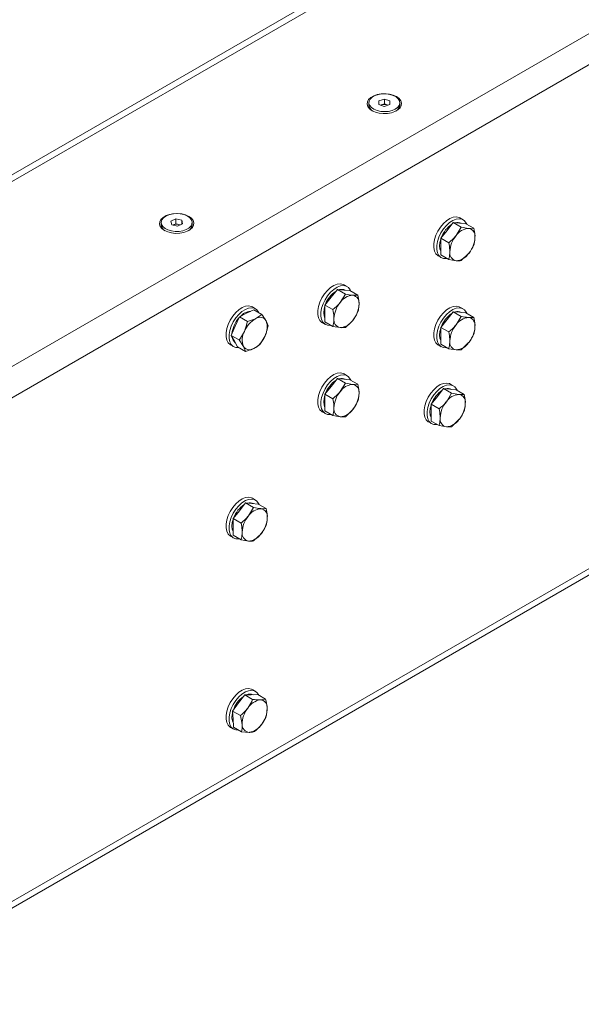
# Paper-space layout 'Sheet1(2)' of a CAD drawing. Units: millimetres. Extents: x 63 to 9951, y 91 to 7899.
# Drawn here: x 8644 to 8849, y 6124 to 6485 of the extents above; entities that cross this region are included whole.
import ezdxf

# ---------------------------------------------------------------- set-up
doc = ezdxf.new("R2010")
doc.units = ezdxf.units.MM

psp = doc.layouts.new('Sheet1(2)')

# ---------------------------------------------------------------- linework, layer by layer
at = {"color": 7, "linetype": 'Continuous', "lineweight": 18}
for p, q in [((9379.14, 6854.28), (8204.63, 6176.26)), ((9379.14, 6851.83), (8204.63, 6173.81)), ((8261.91, 6139.11), (9439.24, 6818.77)), ((9444.19, 6810.2), (8266.86, 6130.54)), ((9444.19, 6625.66), (8266.86, 5946)), ((8265.41, 5942.79), (9442.74, 6622.45)), ((8775.04, 6455.05), (8777.05, 6455.71)), ((8777.05, 6455.71), (8779.04, 6455.04)), ((8777.05, 6453.92), (8777.05, 6455.71)), ((8771.36, 6454.38), (8771.36, 6453.52)), ((8775.03, 6453.72), (8775.04, 6455.05)), ((8777.02, 6453.05), (8775.03, 6453.72)), ((8775.04, 6453.72), (8775.04, 6455.05)), ((8775.73, 6453.48), (8776.04, 6453.59)), ((8776.04, 6453.59), (8777.05, 6453.92)), ((8779.03, 6453.71), (8777.02, 6453.05)), ((8777.05, 6453.92), (8778.04, 6453.58)), ((8778.04, 6453.58), (8778.34, 6453.48)), ((8779.04, 6455.04), (8779.03, 6453.71)), ((8782.7, 6453.52), (8782.7, 6454.38)), ((8805.85, 6411.53), (8804.72, 6412.18)), ((8695.35, 6410.5), (8695.35, 6409.64)), ((8698.89, 6411.01), (8700.72, 6411.82)), ((8699.19, 6409.69), (8698.89, 6411.01)), ((8701.32, 6409.18), (8699.19, 6409.69)), ((8699.8, 6409.62), (8699.69, 6409.57)), ((8699.69, 6409.57), (8699.8, 6409.62)), ((8699.8, 6409.62), (8700.72, 6410.03)), ((8700.72, 6411.82), (8702.85, 6411.31)), ((8700.72, 6410.03), (8700.72, 6411.82)), ((8700.72, 6410.03), (8701.79, 6409.77)), ((8703.15, 6409.99), (8701.32, 6409.18)), ((8701.79, 6409.77), (8702.35, 6409.63)), ((8702.85, 6411.31), (8703.15, 6409.99)), ((8702.85, 6409.86), (8702.85, 6411.31)), ((8706.69, 6409.64), (8706.69, 6410.5)), ((8799.98, 6407.62), (8802.28, 6410.48)), ((8802.28, 6410.48), (8805.19, 6408.8)), ((8802.28, 6410.48), (8804.58, 6410.28)), ((8805.19, 6408.8), (8803.3, 6405.7)), ((8804.58, 6410.28), (8806.87, 6410.07)), ((8806.87, 6410.07), (8809.79, 6408.39)), ((8797.68, 6404.76), (8799.98, 6407.62)), ((8809.79, 6408.39), (8807.9, 6408.36)), ((8797.68, 6404.76), (8800.59, 6403.08)), ((8797.68, 6401.7), (8797.68, 6404.76)), ((8797.68, 6398.64), (8797.68, 6401.7)), ((8796.72, 6398.32), (8797.85, 6397.67)), ((8797.68, 6398.64), (8800.59, 6396.95)), ((8805.19, 6396.54), (8807.9, 6399.17)), ((8800.59, 6396.95), (8803.3, 6396.51)), ((8763.43, 6387.03), (8762.29, 6387.69)), ((8757.55, 6383.13), (8759.85, 6385.99)), ((8759.85, 6385.99), (8762.76, 6384.31)), ((8759.85, 6385.99), (8762.15, 6385.78)), ((8762.76, 6384.31), (8760.88, 6381.21)), ((8762.15, 6385.78), (8764.45, 6385.58)), ((8764.45, 6385.58), (8767.36, 6383.9)), ((8767.36, 6383.9), (8765.47, 6383.87)), ((8755.25, 6380.27), (8757.55, 6383.13)), ((8755.25, 6380.27), (8758.17, 6378.59)), ((8755.25, 6377.21), (8755.25, 6380.27)), ((8723.97, 6375.94), (8726.62, 6377.24)), ((8726.62, 6377.24), (8729.26, 6378.53)), ((8729.84, 6378.91), (8728.71, 6379.57)), ((8729.26, 6378.53), (8732.18, 6376.85)), ((8732.18, 6376.85), (8729.94, 6375.32)), ((8755.25, 6374.14), (8755.25, 6377.21)), ((8799.98, 6374.96), (8802.28, 6377.82)), ((8802.28, 6377.82), (8805.19, 6376.14)), ((8802.28, 6377.82), (8804.58, 6377.62)), ((8805.19, 6376.14), (8803.3, 6373.04)), ((8804.58, 6377.62), (8806.87, 6377.41)), ((8805.85, 6378.87), (8804.72, 6379.52)), ((8806.87, 6377.41), (8809.79, 6375.73)), ((8720.97, 6369.16), (8722.47, 6372.55)), ((8722.47, 6372.55), (8723.97, 6375.94)), ((8723.97, 6375.94), (8726.88, 6374.26)), ((8734.47, 6372.64), (8733.73, 6374.51)), ((8754.3, 6373.83), (8755.43, 6373.18)), ((8755.25, 6374.14), (8758.17, 6372.46)), ((8762.76, 6372.05), (8765.47, 6374.67)), ((8797.68, 6372.1), (8799.98, 6374.96)), ((8809.79, 6375.73), (8807.9, 6375.7)), ((8720.97, 6369.16), (8723.88, 6367.48)), ((8722.12, 6367.05), (8720.97, 6369.16)), ((8758.17, 6372.46), (8760.88, 6372.02)), ((8797.68, 6372.1), (8800.59, 6370.42)), ((8797.68, 6369.04), (8797.68, 6372.1)), ((8797.68, 6365.97), (8797.68, 6369.04)), ((8720.71, 6365.71), (8721.84, 6365.06)), ((8723.26, 6364.95), (8722.12, 6367.05)), ((8723.88, 6367.48), (8725.44, 6365.14)), ((8796.72, 6365.66), (8797.85, 6365.01)), ((8797.68, 6365.97), (8800.59, 6364.29)), ((8805.19, 6363.88), (8807.9, 6366.5)), ((8723.26, 6364.95), (8726.18, 6363.27)), ((8726.18, 6363.27), (8729.23, 6364.33)), ((8800.59, 6364.29), (8803.3, 6363.85)), ((8763.43, 6354.37), (8762.29, 6355.03)), ((8757.55, 6350.47), (8759.85, 6353.33)), ((8759.85, 6353.33), (8762.76, 6351.65)), ((8759.85, 6353.33), (8762.15, 6353.12)), ((8762.76, 6351.65), (8760.88, 6348.55)), ((8762.15, 6353.12), (8764.45, 6352.92)), ((8764.45, 6352.92), (8767.36, 6351.24)), ((8767.36, 6351.24), (8765.47, 6351.2)), ((8802.32, 6350.69), (8801.19, 6351.35)), ((8755.25, 6347.61), (8757.55, 6350.47)), ((8755.25, 6347.61), (8758.17, 6345.93)), ((8755.25, 6344.55), (8755.25, 6347.61)), ((8796.44, 6346.79), (8798.74, 6349.65)), ((8798.74, 6349.65), (8801.65, 6347.97)), ((8798.74, 6349.65), (8801.04, 6349.44)), ((8801.65, 6347.97), (8799.77, 6344.87)), ((8801.04, 6349.44), (8803.34, 6349.24)), ((8803.34, 6349.24), (8806.25, 6347.56)), ((8806.25, 6347.56), (8804.36, 6347.53)), ((8755.25, 6341.48), (8755.25, 6344.55)), ((8794.15, 6343.93), (8796.44, 6346.79)), ((8794.15, 6343.93), (8797.06, 6342.25)), ((8794.15, 6340.87), (8794.15, 6343.93)), ((8754.3, 6341.17), (8755.43, 6340.52)), ((8755.25, 6341.48), (8758.17, 6339.8)), ((8762.76, 6339.39), (8765.47, 6342.01)), ((8794.15, 6337.8), (8794.15, 6340.87)), ((8758.17, 6339.8), (8760.88, 6339.36)), ((8793.19, 6337.49), (8794.32, 6336.84)), ((8794.15, 6337.8), (8797.06, 6336.12)), ((8801.65, 6335.71), (8804.36, 6338.33)), ((8797.06, 6336.12), (8799.77, 6335.68)), ((8723.97, 6304.95), (8726.26, 6307.81)), ((8726.26, 6307.81), (8729.18, 6306.13)), ((8726.26, 6307.81), (8728.56, 6307.6)), ((8728.56, 6307.6), (8730.86, 6307.4)), ((8729.84, 6308.85), (8728.71, 6309.51)), ((8721.67, 6302.09), (8723.97, 6304.95)), ((8729.18, 6306.13), (8727.29, 6303.03)), ((8730.86, 6307.4), (8733.77, 6305.72)), ((8733.77, 6305.72), (8731.88, 6305.69)), ((8721.67, 6302.09), (8724.58, 6300.41)), ((8721.67, 6299.03), (8721.67, 6302.09)), ((8721.67, 6295.96), (8721.67, 6299.03)), ((8720.71, 6295.65), (8721.84, 6295)), ((8721.67, 6295.96), (8724.58, 6294.28)), ((8724.58, 6294.28), (8727.29, 6293.84)), ((8729.18, 6293.87), (8731.88, 6296.49)), ((8729.84, 6238.79), (8728.71, 6239.45)), ((8723.69, 6234.54), (8725.9, 6237.52)), ((8725.9, 6237.52), (8728.28, 6237.56)), ((8725.9, 6237.52), (8728.81, 6235.84)), ((8728.28, 6237.56), (8730.66, 6237.59)), ((8730.66, 6237.59), (8733.58, 6235.91)), ((8733.58, 6235.91), (8731.6, 6235.64)), ((8721.49, 6231.56), (8723.69, 6234.54)), ((8733.95, 6230), (8734.17, 6232.72)), ((8721.68, 6228.61), (8721.49, 6231.56)), ((8721.49, 6231.56), (8724.41, 6229.88)), ((8721.86, 6225.66), (8721.68, 6228.61)), ((8724.41, 6229.88), (8725, 6226.69)), ((8720.71, 6225.59), (8721.84, 6224.94)), ((8721.86, 6225.66), (8724.78, 6223.97)), ((8724.78, 6223.97), (8727.57, 6223.77))]:
    psp.add_line(p, q, dxfattribs=at)
at = {"color": 7, "linetype": 'Continuous', "lineweight": 18, "flags": 128}
for points in [[(8781.49, 6456.61), (8780.29, 6457.15), (8778.91, 6457.51), (8777.41, 6457.67), (8775.9, 6457.62), (8774.45, 6457.35), (8773.15, 6456.9), (8772.07, 6456.28), (8771.29, 6455.53), (8770.84, 6454.69), (8770.75, 6453.82), (8771.02, 6452.96), (8771.64, 6452.16), (8772.58, 6451.47), (8773.77, 6450.93), (8775.16, 6450.57), (8776.65, 6450.41), (8778.17, 6450.46), (8779.62, 6450.72), (8780.92, 6451.18), (8781.99, 6451.8), (8782.78, 6452.55), (8783.23, 6453.38), (8783.32, 6454.26), (8783.05, 6455.12), (8782.43, 6455.92), (8781.49, 6456.61)], [(8779.84, 6451.54), (8780.98, 6452.03), (8781.87, 6452.67), (8782.45, 6453.42), (8782.7, 6454.23), (8782.59, 6455.04), (8782.13, 6455.82), (8781.35, 6456.51), (8780.3, 6457.06), (8779.04, 6457.44), (8777.66, 6457.63), (8776.24, 6457.62), (8774.87, 6457.41), (8773.63, 6457), (8772.61, 6456.43), (8771.87, 6455.73), (8771.45, 6454.95), (8771.38, 6454.13), (8771.67, 6453.32), (8772.29, 6452.59), (8773.22, 6451.96), (8774.38, 6451.49), (8775.71, 6451.2), (8777.12, 6451.11), (8778.53, 6451.22), (8779.84, 6451.54)], [(8776.04, 6453.59), (8775.83, 6453.5), (8775.76, 6453.47)], [(8778.31, 6453.47), (8778.26, 6453.5), (8778.04, 6453.58)], [(8705.47, 6412.73), (8704.28, 6413.27), (8702.89, 6413.63), (8701.4, 6413.79), (8699.88, 6413.73), (8698.43, 6413.47), (8697.13, 6413.02), (8696.06, 6412.4), (8695.27, 6411.65), (8694.82, 6410.81), (8694.73, 6409.94), (8695, 6409.07), (8695.63, 6408.27), (8696.56, 6407.58), (8697.76, 6407.04), (8699.15, 6406.68), (8700.64, 6406.53), (8702.16, 6406.58), (8703.61, 6406.84), (8704.9, 6407.29), (8705.98, 6407.91), (8706.76, 6408.66), (8707.22, 6409.5), (8707.31, 6410.38), (8707.03, 6411.24), (8706.41, 6412.04), (8705.47, 6412.73)], [(8704.46, 6407.9), (8705.48, 6408.48), (8706.21, 6409.18), (8706.61, 6409.96), (8706.67, 6410.78), (8706.37, 6411.59), (8705.73, 6412.32), (8704.8, 6412.94), (8703.63, 6413.41), (8702.3, 6413.69), (8700.88, 6413.77), (8699.48, 6413.65), (8698.17, 6413.33), (8697.04, 6412.83), (8696.16, 6412.19), (8695.59, 6411.43), (8695.35, 6410.63), (8695.48, 6409.81), (8695.95, 6409.03), (8696.74, 6408.35), (8697.8, 6407.81), (8699.06, 6407.43), (8700.45, 6407.24), (8701.87, 6407.26), (8703.24, 6407.49), (8704.46, 6407.9)], [(8804.72, 6412.18), (8804.38, 6412.34), (8803.37, 6412.55), (8802.24, 6412.42), (8801.03, 6411.95), (8799.81, 6411.17), (8798.63, 6410.11), (8797.55, 6408.83), (8796.61, 6407.37), (8795.87, 6405.82), (8795.36, 6404.24), (8795.1, 6402.71), (8795.1, 6401.3), (8795.36, 6400.07), (8795.87, 6399.09), (8796.61, 6398.39), (8796.72, 6398.32)], [(8807.17, 6409.9), (8806.99, 6410.31), (8806.36, 6411.15), (8805.52, 6411.69), (8804.5, 6411.9), (8803.37, 6411.77), (8802.16, 6411.3), (8800.94, 6410.52), (8799.76, 6409.46), (8798.68, 6408.17), (8797.75, 6406.72), (8797.01, 6405.17), (8796.49, 6403.59), (8796.23, 6402.06), (8796.23, 6400.65), (8796.49, 6399.42), (8797.01, 6398.43), (8797.75, 6397.74), (8798.68, 6397.36), (8799.76, 6397.32), (8799.92, 6397.34)], [(8797.26, 6401.95), (8797.38, 6403.24), (8797.68, 6404.42)], [(8797.68, 6399.96), (8797.38, 6400.79), (8797.26, 6401.95)], [(8762.29, 6387.69), (8761.96, 6387.85), (8760.95, 6388.06), (8759.81, 6387.93), (8758.6, 6387.46), (8757.38, 6386.68), (8756.2, 6385.62), (8755.12, 6384.33), (8754.19, 6382.88), (8753.45, 6381.33), (8752.93, 6379.75), (8752.67, 6378.22), (8752.67, 6376.81), (8752.93, 6375.58), (8753.45, 6374.59), (8754.19, 6373.9), (8754.3, 6373.83)], [(8764.74, 6385.41), (8764.56, 6385.81), (8763.93, 6386.66), (8763.09, 6387.2), (8762.08, 6387.41), (8760.94, 6387.27), (8759.73, 6386.81), (8758.51, 6386.02), (8757.33, 6384.97), (8756.25, 6383.68), (8755.32, 6382.23), (8754.58, 6380.68), (8754.07, 6379.1), (8753.8, 6377.57), (8753.8, 6376.15), (8754.07, 6374.93), (8754.58, 6373.94), (8755.32, 6373.24), (8756.25, 6372.87), (8757.33, 6372.83), (8757.49, 6372.85)], [(8728.71, 6379.57), (8728.37, 6379.73), (8727.36, 6379.94), (8726.22, 6379.81), (8725.01, 6379.34), (8723.79, 6378.56), (8722.61, 6377.5), (8721.53, 6376.21), (8720.6, 6374.76), (8719.86, 6373.21), (8719.35, 6371.63), (8719.08, 6370.1), (8719.08, 6368.69), (8719.35, 6367.46), (8719.86, 6366.47), (8720.6, 6365.77), (8720.71, 6365.71)], [(8754.83, 6377.45), (8754.95, 6378.75), (8755.25, 6379.93)], [(8804.72, 6379.52), (8804.38, 6379.68), (8803.37, 6379.89), (8802.24, 6379.76), (8801.03, 6379.29), (8799.81, 6378.51), (8798.63, 6377.45), (8797.55, 6376.16), (8796.61, 6374.71), (8795.87, 6373.16), (8795.36, 6371.58), (8795.1, 6370.05), (8795.1, 6368.64), (8795.36, 6367.41), (8795.87, 6366.42), (8796.61, 6365.73), (8796.72, 6365.66)], [(8731.07, 6377.48), (8730.97, 6377.69), (8730.34, 6378.54), (8729.5, 6379.08), (8728.49, 6379.29), (8727.35, 6379.15), (8726.15, 6378.68), (8724.92, 6377.9), (8723.75, 6376.84), (8722.66, 6375.56), (8721.73, 6374.11), (8720.99, 6372.55), (8720.48, 6370.98), (8720.22, 6369.44), (8720.22, 6368.03), (8720.48, 6366.8), (8720.99, 6365.82), (8721.73, 6365.12), (8722.66, 6364.75), (8723.7, 6364.7)], [(8755.25, 6375.47), (8754.95, 6376.3), (8754.83, 6377.45)], [(8807.17, 6377.24), (8806.99, 6377.64), (8806.36, 6378.49), (8805.52, 6379.03), (8804.5, 6379.24), (8803.37, 6379.1), (8802.16, 6378.64), (8800.94, 6377.85), (8799.76, 6376.8), (8798.68, 6375.51), (8797.75, 6374.06), (8797.01, 6372.51), (8796.49, 6370.93), (8796.23, 6369.4), (8796.23, 6367.98), (8796.49, 6366.76), (8797.01, 6365.77), (8797.75, 6365.07), (8798.68, 6364.7), (8799.76, 6364.66), (8799.92, 6364.68)], [(8797.26, 6369.28), (8797.38, 6370.58), (8797.68, 6371.76)], [(8797.68, 6367.3), (8797.38, 6368.13), (8797.26, 6369.28)], [(8762.29, 6355.03), (8761.96, 6355.19), (8760.95, 6355.4), (8759.81, 6355.27), (8758.6, 6354.8), (8757.38, 6354.02), (8756.2, 6352.96), (8755.12, 6351.67), (8754.19, 6350.22), (8753.45, 6348.67), (8752.93, 6347.09), (8752.67, 6345.56), (8752.67, 6344.15), (8752.93, 6342.92), (8753.45, 6341.93), (8754.19, 6341.23), (8754.3, 6341.17)], [(8764.74, 6352.75), (8764.56, 6353.15), (8763.93, 6354), (8763.09, 6354.54), (8762.08, 6354.75), (8760.94, 6354.61), (8759.73, 6354.14), (8758.51, 6353.36), (8757.33, 6352.3), (8756.25, 6351.02), (8755.32, 6349.57), (8754.58, 6348.01), (8754.07, 6346.44), (8753.8, 6344.9), (8753.8, 6343.49), (8754.07, 6342.26), (8754.58, 6341.28), (8755.32, 6340.58), (8756.25, 6340.21), (8757.33, 6340.17), (8757.49, 6340.19)], [(8801.19, 6351.35), (8800.85, 6351.51), (8799.84, 6351.72), (8798.7, 6351.59), (8797.49, 6351.12), (8796.27, 6350.34), (8795.09, 6349.28), (8794.01, 6347.99), (8793.08, 6346.54), (8792.34, 6344.99), (8791.83, 6343.41), (8791.56, 6341.88), (8791.56, 6340.47), (8791.83, 6339.24), (8792.34, 6338.25), (8793.08, 6337.56), (8793.19, 6337.49)], [(8803.63, 6349.07), (8803.45, 6349.47), (8802.82, 6350.32), (8801.98, 6350.86), (8800.97, 6351.07), (8799.83, 6350.93), (8798.62, 6350.47), (8797.4, 6349.68), (8796.22, 6348.63), (8795.14, 6347.34), (8794.21, 6345.89), (8793.47, 6344.34), (8792.96, 6342.76), (8792.69, 6341.23), (8792.69, 6339.81), (8792.96, 6338.59), (8793.47, 6337.6), (8794.21, 6336.9), (8795.14, 6336.53), (8796.22, 6336.49), (8796.38, 6336.51)], [(8754.83, 6344.79), (8754.95, 6346.09), (8755.25, 6347.26)], [(8755.25, 6342.81), (8754.95, 6343.64), (8754.83, 6344.79)], [(8793.72, 6341.11), (8793.85, 6342.41), (8794.15, 6343.59)], [(8794.15, 6339.13), (8793.85, 6339.96), (8793.72, 6341.11)], [(8728.71, 6309.51), (8728.37, 6309.67), (8727.36, 6309.88), (8726.22, 6309.75), (8725.01, 6309.28), (8723.79, 6308.5), (8722.61, 6307.44), (8721.53, 6306.15), (8720.6, 6304.7), (8719.86, 6303.15), (8719.35, 6301.57), (8719.08, 6300.04), (8719.08, 6298.63), (8719.35, 6297.4), (8719.86, 6296.41), (8720.6, 6295.72), (8720.71, 6295.65)], [(8731.16, 6307.23), (8730.97, 6307.63), (8730.34, 6308.48), (8729.5, 6309.02), (8728.49, 6309.23), (8727.35, 6309.09), (8726.15, 6308.63), (8724.92, 6307.84), (8723.75, 6306.79), (8722.66, 6305.5), (8721.73, 6304.05), (8720.99, 6302.5), (8720.48, 6300.92), (8720.22, 6299.39), (8720.22, 6297.97), (8720.48, 6296.75), (8720.99, 6295.76), (8721.73, 6295.06), (8722.66, 6294.69), (8723.75, 6294.65), (8723.91, 6294.67)], [(8721.24, 6299.27), (8721.37, 6300.57), (8721.67, 6301.74)], [(8721.67, 6297.29), (8721.37, 6298.12), (8721.24, 6299.27)], [(8728.71, 6239.45), (8728.37, 6239.61), (8727.36, 6239.82), (8726.22, 6239.69), (8725.01, 6239.22), (8723.79, 6238.44), (8722.61, 6237.38), (8721.53, 6236.09), (8720.6, 6234.64), (8719.86, 6233.09), (8719.35, 6231.51), (8719.08, 6229.98), (8719.08, 6228.57), (8719.35, 6227.34), (8719.86, 6226.35), (8720.6, 6225.66), (8720.71, 6225.59)], [(8731.08, 6237.35), (8730.97, 6237.57), (8730.34, 6238.42), (8729.5, 6238.96), (8728.49, 6239.17), (8727.35, 6239.03), (8726.15, 6238.57), (8724.92, 6237.78), (8723.75, 6236.73), (8722.66, 6235.44), (8721.73, 6233.99), (8720.99, 6232.44), (8720.48, 6230.86), (8720.22, 6229.33), (8720.22, 6227.91), (8720.48, 6226.69), (8720.99, 6225.7), (8721.73, 6225), (8722.66, 6224.63), (8723.72, 6224.59)]]:
    psp.add_lwpolyline(points, dxfattribs=at)
at = {"color": 7, "linetype": 'Continuous', "lineweight": 18}
for centre, radius, start, end in [((8774.06, 6453.74), 2.7, 184.5199, 242.5704), ((8777.03, 6450.46), 3.28, 72.0872, 107.5367), ((8780.04, 6453.71), 2.67, 297.0151, 355.8947), ((8698.2, 6409.96), 2.87, 186.3879, 240.7024), ((8701.03, 6406.63), 3.23, 76.3627, 112.2135), ((8701.21, 6407.3), 2.54, 65.1876, 76.8689), ((8703.9, 6409.92), 2.81, 298.6168, 354.2929), ((8807.16, 6401.58), 9.88, 122.9846, 159.4263), ((8803.85, 6407.84), 2.7, 62.3742, 107.3122), ((8810.97, 6399.32), 9.98, 140.2279, 177.3607), ((8808.25, 6402.44), 5.93, 93.4295, 146.5651), ((8807.38, 6405.55), 2.86, 350.7481, 79.4532), ((8800.23, 6405.55), 9.98, 320.2279, 357.3607), ((8803.83, 6399.32), 2.86, 170.7481, 259.4532), ((8802.95, 6402.43), 5.93, 273.4295, 326.5651), ((8764.73, 6377.09), 9.88, 122.9846, 159.4263), ((8761.42, 6383.34), 2.7, 62.3742, 107.3122), ((8765.83, 6377.94), 5.93, 93.4295, 146.5651), ((8764.95, 6381.06), 2.86, 350.7481, 79.4532), ((8768.54, 6374.83), 9.98, 140.2279, 177.3607), ((8757.8, 6381.06), 9.98, 320.2279, 357.3607), ((8728.29, 6372.66), 5.26, 93.0116, 139.0286), ((8807.16, 6368.92), 9.88, 122.9846, 159.4263), ((8803.85, 6375.17), 2.7, 62.3742, 107.3122), ((8730.13, 6369.07), 8.9, 155.2557, 175.2214), ((8732.11, 6368.37), 10.99, 139.0371, 156.2398), ((8734.61, 6367.01), 9.53, 119.3433, 157.6535), ((8731.45, 6373.12), 2.67, 31.3947, 124.4706), ((8727.58, 6372.14), 6.59, 331.6091, 21.027), ((8761.4, 6374.83), 2.86, 170.7481, 259.4532), ((8760.52, 6377.94), 5.93, 273.4295, 326.5651), ((8810.97, 6366.66), 9.98, 140.2279, 177.3607), ((8808.25, 6369.77), 5.93, 93.4295, 146.5651), ((8807.38, 6372.89), 2.86, 350.7481, 79.4532), ((8731.59, 6367.5), 6.59, 151.6091, 201.027), ((8724.56, 6372.64), 9.53, 299.3433, 337.6535), ((8800.23, 6372.89), 9.98, 320.2279, 357.3607), ((8724.27, 6368.81), 2.98, 184.7093, 232.4859), ((8803.83, 6366.66), 2.86, 170.7481, 259.4532), ((8802.95, 6369.77), 5.93, 273.4295, 326.5651), ((8727.72, 6366.53), 2.67, 211.3947, 304.4706), ((8764.73, 6344.42), 9.88, 122.9846, 159.4263), ((8761.42, 6350.68), 2.7, 62.3742, 107.3122), ((8765.83, 6345.28), 5.93, 93.4295, 146.5651), ((8764.95, 6348.39), 2.86, 350.7481, 79.4532), ((8768.54, 6342.17), 9.98, 140.2279, 177.3607), ((8757.8, 6348.39), 9.98, 320.2279, 357.3607), ((8803.62, 6340.75), 9.88, 122.9846, 159.4263), ((8800.32, 6347), 2.7, 62.3742, 107.3122), ((8804.72, 6341.6), 5.93, 93.4295, 146.5651), ((8803.84, 6344.72), 2.86, 350.7481, 79.4532), ((8807.44, 6338.49), 9.98, 140.2279, 177.3607), ((8796.7, 6344.72), 9.98, 320.2279, 357.3607), ((8761.4, 6342.17), 2.86, 170.7481, 259.4532), ((8760.52, 6345.28), 5.93, 273.4295, 326.5651), ((8800.29, 6338.49), 2.86, 170.7481, 259.4532), ((8799.41, 6341.6), 5.93, 273.4295, 326.5651), ((8727.84, 6305.16), 2.7, 62.3742, 107.3122), ((8731.14, 6298.91), 9.88, 122.9846, 159.4263), ((8732.24, 6299.76), 5.93, 93.4295, 146.5651), ((8731.36, 6302.88), 2.86, 350.7481, 79.4532), ((8734.96, 6296.65), 9.98, 140.2279, 177.3607), ((8724.22, 6302.87), 9.98, 320.2279, 357.3607), ((8727.81, 6296.65), 2.86, 170.7481, 259.4532), ((8726.93, 6299.76), 5.93, 273.4295, 326.5651), ((8731.4, 6228.65), 10.2, 125.6204, 161.5435), ((8727.81, 6234.83), 2.97, 67.1358, 114.4071), ((8732.56, 6229.19), 6.52, 98.4423, 148.2111), ((8731.5, 6232.95), 2.69, 355.0067, 87.6926), ((8734.58, 6226.74), 9.58, 142.141, 180.3169), ((8724.59, 6232.66), 9.58, 322.141, 0.3169), ((8726.64, 6229.42), 5.42, 161.0601, 206.0757), ((8727.68, 6226.45), 2.69, 175.0067, 267.6926), ((8726.61, 6230.22), 6.52, 278.4423, 328.2111)]:
    psp.add_arc(centre, radius, start, end, dxfattribs=at)
for points, knots in [([(9611.19, 6469.65), (9606.95, 6467.44), (9598.58, 6463.09), (9585.34, 6457.2), (9571.93, 6451.81), (9558.44, 6446.85), (9543.62, 6441.74), (9527.6, 6436.44), (9510.62, 6430.79), (9495.58, 6425.47), (9482.52, 6420.33), (9471.38, 6415.37), (9461.02, 6409.99), (9451.6, 6404.08), (9443, 6397.75), (9435.03, 6391.12), (9427.17, 6383.93), (9419.31, 6376.28), (9411.28, 6368.31), (9403.2, 6360.56), (9394.85, 6353.17), (9385.97, 6346.35), (9376.51, 6340.17), (9366.6, 6334.54), (9356.22, 6329.37), (9343.88, 6323.91), (9329.42, 6318.27), (9312.75, 6312.51), (9295.64, 6307.06), (9278.23, 6301.75), (9260.66, 6296.39), (9243.06, 6290.8), (9225.6, 6284.8), (9208.31, 6278.32), (9191.26, 6271.28), (9175.73, 6264.19), (9161.65, 6257.13), (9148.95, 6250.18), (9136.5, 6242.75), (9124.34, 6234.78), (9112.22, 6226.09), (9100.29, 6216.61), (9088.57, 6206.46), (9077.24, 6196.05), (9066.3, 6185.61), (9055.76, 6175.43), (9046.64, 6166.7), (9038.86, 6159.5), (9032.42, 6153.79), (9026.18, 6148.58), (9020.13, 6143.94), (9014.22, 6139.92), (9008.48, 6136.49), (9002.64, 6133.46), (8996.67, 6130.82), (8990.54, 6128.6), (8984.59, 6126.84), (8978.81, 6125.46), (8973.18, 6124.34), (8965.3, 6123.02), (8955.23, 6121.44), (8941.4, 6118.93), (8926.41, 6115.88), (8910.46, 6112.13), (8895.44, 6108.1), (8881.31, 6103.8), (8868.02, 6099.25), (8855.53, 6094.46), (8843.43, 6089.28), (8831.73, 6083.69), (8820.46, 6077.68), (8809.96, 6071.45), (8800.15, 6065.02), (8789.67, 6057.46), (8778.75, 6048.67), (8767.64, 6038.58), (8757.4, 6028.26), (8747.86, 6017.77), (8737.93, 6006.06), (8727.61, 5993.19), (8716.68, 5979.28), (8707.11, 5967.43), (8698.76, 5957.68), (8691.75, 5949.98), (8684.45, 5942.56), (8676.79, 5935.49), (8668.74, 5928.83), (8660.23, 5922.65), (8651.26, 5916.96), (8641.86, 5911.69), (8631.13, 5906.34), (8619, 5901.03), (8605.45, 5895.84), (8591.65, 5891.18), (8577.74, 5886.99), (8563.86, 5883.22), (8550.13, 5879.81), (8536.28, 5876.62), (8522.47, 5873.61), (8508.88, 5870.75), (8496.12, 5868.05), (8484.19, 5865.5), (8476.53, 5863.82), (8472.84, 5863.01)], [0, 0, 0, 0, 0.010715, 0.021159, 0.031373, 0.041384, 0.051208, 0.063794, 0.076059, 0.088, 0.096932, 0.105716, 0.114407, 0.123084, 0.131799, 0.140558, 0.149341, 0.159462, 0.169484, 0.179322, 0.188903, 0.198183, 0.20704, 0.215718, 0.224282, 0.232782, 0.244892, 0.257035, 0.269257, 0.281582, 0.294022, 0.306588, 0.3193, 0.332188, 0.34529, 0.35865, 0.369365, 0.380305, 0.391504, 0.403001, 0.414835, 0.427797, 0.441095, 0.454513, 0.467817, 0.480767, 0.493119, 0.500979, 0.508388, 0.515276, 0.521581, 0.527276, 0.532418, 0.537083, 0.542018, 0.546512, 0.550662, 0.554556, 0.558262, 0.561835, 0.569966, 0.577845, 0.58906, 0.59982, 0.61017, 0.620153, 0.62981, 0.639181, 0.648305, 0.6581, 0.667683, 0.677096, 0.686375, 0.695549, 0.7086, 0.721547, 0.734431, 0.747276, 0.760092, 0.776831, 0.793436, 0.809767, 0.819378, 0.828819, 0.838069, 0.847117, 0.855961, 0.864456, 0.872787, 0.880981, 0.889058, 0.899392, 0.909565, 0.919574, 0.929402, 0.93902, 0.948388, 0.95746, 0.967034, 0.976107, 0.984618, 0.992573, 1, 1, 1, 1]), ([(9611.19, 6453.49), (9606.95, 6451.28), (9598.58, 6446.93), (9585.34, 6441.04), (9571.93, 6435.65), (9558.44, 6430.69), (9543.62, 6425.58), (9527.6, 6420.28), (9510.62, 6414.63), (9495.58, 6409.31), (9482.52, 6404.17), (9471.38, 6399.21), (9461.02, 6393.83), (9451.6, 6387.92), (9443, 6381.59), (9435.03, 6374.96), (9427.17, 6367.77), (9419.31, 6360.12), (9411.28, 6352.16), (9403.2, 6344.4), (9394.85, 6337.01), (9385.97, 6330.2), (9376.51, 6324.01), (9366.6, 6318.38), (9356.22, 6313.21), (9343.88, 6307.75), (9329.42, 6302.11), (9312.75, 6296.35), (9295.64, 6290.9), (9278.23, 6285.59), (9260.66, 6280.23), (9243.06, 6274.64), (9225.6, 6268.64), (9208.31, 6262.16), (9191.26, 6255.13), (9175.73, 6248.03), (9161.65, 6240.97), (9148.95, 6234.02), (9136.5, 6226.59), (9124.34, 6218.62), (9112.22, 6209.93), (9100.29, 6200.45), (9088.57, 6190.3), (9077.24, 6179.89), (9066.3, 6169.46), (9055.76, 6159.27), (9046.64, 6150.54), (9038.86, 6143.34), (9032.42, 6137.63), (9026.18, 6132.42), (9020.13, 6127.78), (9014.22, 6123.76), (9008.48, 6120.33), (9002.64, 6117.3), (8996.67, 6114.67), (8990.54, 6112.44), (8984.59, 6110.68), (8978.81, 6109.3), (8973.18, 6108.18), (8965.3, 6106.86), (8955.23, 6105.28), (8941.4, 6102.77), (8926.41, 6099.72), (8910.46, 6095.97), (8895.44, 6091.94), (8881.31, 6087.64), (8868.02, 6083.09), (8855.53, 6078.3), (8843.43, 6073.12), (8831.73, 6067.53), (8820.46, 6061.52), (8809.96, 6055.29), (8800.15, 6048.86), (8789.67, 6041.3), (8778.75, 6032.51), (8767.64, 6022.42), (8757.4, 6012.1), (8747.86, 6001.61), (8737.93, 5989.9), (8727.61, 5977.03), (8716.68, 5963.12), (8707.11, 5951.27), (8698.76, 5941.52), (8691.75, 5933.82), (8684.45, 5926.4), (8676.79, 5919.33), (8668.74, 5912.67), (8660.23, 5906.49), (8651.26, 5900.8), (8641.86, 5895.53), (8631.13, 5890.18), (8619, 5884.87), (8605.45, 5879.68), (8591.65, 5875.02), (8577.74, 5870.83), (8563.86, 5867.06), (8550.13, 5863.65), (8536.28, 5860.46), (8522.47, 5857.45), (8508.88, 5854.59), (8496.12, 5851.89), (8484.19, 5849.34), (8476.53, 5847.66), (8472.84, 5846.85)], [0, 0, 0, 0, 0.010715, 0.021159, 0.031373, 0.041384, 0.051208, 0.063794, 0.076059, 0.088, 0.096932, 0.105716, 0.114407, 0.123084, 0.131799, 0.140558, 0.149341, 0.159462, 0.169484, 0.179322, 0.188903, 0.198183, 0.20704, 0.215718, 0.224282, 0.232782, 0.244892, 0.257035, 0.269257, 0.281582, 0.294022, 0.306588, 0.3193, 0.332188, 0.34529, 0.35865, 0.369365, 0.380305, 0.391504, 0.403001, 0.414835, 0.427797, 0.441095, 0.454513, 0.467817, 0.480767, 0.493119, 0.500979, 0.508388, 0.515276, 0.521581, 0.527276, 0.532418, 0.537083, 0.542018, 0.546512, 0.550662, 0.554556, 0.558262, 0.561835, 0.569966, 0.577845, 0.58906, 0.59982, 0.61017, 0.620153, 0.62981, 0.639181, 0.648305, 0.6581, 0.667683, 0.677096, 0.686375, 0.695549, 0.7086, 0.721547, 0.734431, 0.747276, 0.760092, 0.776831, 0.793436, 0.809767, 0.819378, 0.828819, 0.838069, 0.847117, 0.855961, 0.864456, 0.872787, 0.880981, 0.889058, 0.899392, 0.909565, 0.919574, 0.929402, 0.93902, 0.948388, 0.95746, 0.967034, 0.976107, 0.984618, 0.992573, 1, 1, 1, 1]), ([(9611.19, 6453.48), (9606.95, 6451.28), (9598.58, 6446.92), (9585.34, 6441.03), (9571.93, 6435.64), (9558.44, 6430.68), (9543.62, 6425.57), (9527.6, 6420.27), (9510.62, 6414.63), (9495.58, 6409.3), (9482.52, 6404.17), (9471.38, 6399.2), (9461.02, 6393.82), (9451.6, 6387.91), (9443, 6381.59), (9435.03, 6374.95), (9427.17, 6367.76), (9419.31, 6360.11), (9411.28, 6352.15), (9403.2, 6344.39), (9394.85, 6337), (9385.97, 6330.19), (9376.51, 6324), (9366.6, 6318.37), (9356.22, 6313.2), (9343.88, 6307.74), (9329.42, 6302.1), (9312.75, 6296.34), (9295.64, 6290.89), (9278.23, 6285.58), (9260.66, 6280.22), (9243.06, 6274.63), (9225.6, 6268.63), (9208.31, 6262.15), (9191.26, 6255.12), (9175.73, 6248.03), (9161.65, 6240.96), (9148.95, 6234.02), (9136.5, 6226.58), (9124.34, 6218.62), (9112.22, 6209.92), (9100.29, 6200.45), (9088.57, 6190.3), (9077.24, 6179.88), (9066.3, 6169.45), (9055.76, 6159.26), (9046.64, 6150.53), (9038.86, 6143.33), (9032.42, 6137.62), (9026.18, 6132.41), (9020.13, 6127.77), (9014.22, 6123.75), (9008.48, 6120.32), (9002.64, 6117.29), (8996.67, 6114.66), (8990.54, 6112.43), (8984.59, 6110.67), (8978.81, 6109.29), (8973.18, 6108.18), (8965.3, 6106.85), (8955.23, 6105.27), (8941.4, 6102.77), (8926.41, 6099.71), (8910.46, 6095.96), (8895.44, 6091.93), (8881.31, 6087.64), (8868.02, 6083.08), (8855.53, 6078.29), (8843.43, 6073.11), (8831.73, 6067.52), (8820.46, 6061.51), (8809.96, 6055.29), (8800.15, 6048.86), (8789.67, 6041.29), (8778.75, 6032.5), (8767.64, 6022.41), (8757.4, 6012.09), (8747.86, 6001.6), (8737.93, 5989.89), (8727.61, 5977.02), (8716.68, 5963.11), (8707.11, 5951.26), (8698.76, 5941.51), (8691.75, 5933.81), (8684.45, 5926.4), (8676.79, 5919.32), (8668.74, 5912.66), (8660.23, 5906.48), (8651.26, 5900.79), (8641.86, 5895.52), (8631.13, 5890.18), (8619, 5884.86), (8605.45, 5879.67), (8591.65, 5875.01), (8577.74, 5870.82), (8563.86, 5867.05), (8550.13, 5863.64), (8536.28, 5860.45), (8522.47, 5857.44), (8508.88, 5854.58), (8496.12, 5851.88), (8484.19, 5849.33), (8476.53, 5847.65), (8472.84, 5846.84)], [0, 0, 0, 0, 0.0107149, 0.0211593, 0.0313725, 0.0413839, 0.0512079, 0.0637943, 0.0760593, 0.0879996, 0.0969315, 0.1057157, 0.1144067, 0.1230841, 0.1317988, 0.1405577, 0.1493407, 0.159462, 0.1694839, 0.1793224, 0.1889033, 0.1981829, 0.2070403, 0.2157185, 0.2242816, 0.2327817, 0.2448917, 0.2570346, 0.2692571, 0.2815824, 0.2940221, 0.3065877, 0.3193, 0.3321884, 0.3452896, 0.3586497, 0.3693648, 0.3803048, 0.3915043, 0.4030008, 0.414835, 0.427797, 0.4410952, 0.4545131, 0.4678172, 0.4807668, 0.4931187, 0.5009793, 0.5083879, 0.5152762, 0.5215814, 0.5272758, 0.5324183, 0.5370832, 0.5420184, 0.5465117, 0.5506624, 0.5545558, 0.5582617, 0.5618352, 0.5699657, 0.5778451, 0.5890595, 0.5998201, 0.6101704, 0.620153, 0.6298098, 0.639181, 0.6483052, 0.6580995, 0.6676832, 0.6770964, 0.6863747, 0.6955487, 0.7085998, 0.721547, 0.7344309, 0.7472757, 0.7600925, 0.7768308, 0.7934356, 0.8097666, 0.8193782, 0.8288188, 0.8380692, 0.8471174, 0.8559608, 0.8644563, 0.8727874, 0.880981, 0.8890575, 0.8993923, 0.9095655, 0.9195745, 0.9294023, 0.9390199, 0.9483882, 0.9574602, 0.9670336, 0.9761074, 0.984618, 0.992573, 1, 1, 1, 1]), ([(9611.19, 6453.32), (9606.95, 6451.11), (9598.58, 6446.76), (9585.34, 6440.87), (9571.93, 6435.48), (9558.44, 6430.52), (9543.62, 6425.41), (9527.6, 6420.11), (9510.62, 6414.46), (9495.58, 6409.14), (9482.52, 6404), (9471.38, 6399.04), (9461.02, 6393.66), (9451.6, 6387.75), (9443, 6381.42), (9435.03, 6374.79), (9427.17, 6367.6), (9419.31, 6359.95), (9411.28, 6351.98), (9403.2, 6344.23), (9394.85, 6336.84), (9385.97, 6330.02), (9376.51, 6323.84), (9366.6, 6318.21), (9356.22, 6313.03), (9343.88, 6307.58), (9329.42, 6301.94), (9312.75, 6296.18), (9295.64, 6290.73), (9278.23, 6285.42), (9260.66, 6280.06), (9243.06, 6274.47), (9225.6, 6268.47), (9208.31, 6261.99), (9191.26, 6254.95), (9175.73, 6247.86), (9161.65, 6240.8), (9148.95, 6233.85), (9136.5, 6226.41), (9124.34, 6218.45), (9112.22, 6209.76), (9100.29, 6200.28), (9088.57, 6190.13), (9077.24, 6179.71), (9066.3, 6169.28), (9055.76, 6159.1), (9046.64, 6150.37), (9038.86, 6143.16), (9032.42, 6137.46), (9026.18, 6132.25), (9020.13, 6127.61), (9014.22, 6123.59), (9008.48, 6120.16), (9002.64, 6117.13), (8996.67, 6114.49), (8990.54, 6112.27), (8984.59, 6110.51), (8978.81, 6109.12), (8973.18, 6108.01), (8965.3, 6106.68), (8955.23, 6105.11), (8941.4, 6102.6), (8926.41, 6099.55), (8910.46, 6095.8), (8895.44, 6091.77), (8881.31, 6087.47), (8868.02, 6082.92), (8855.53, 6078.13), (8843.43, 6072.95), (8831.73, 6067.36), (8820.46, 6061.35), (8809.96, 6055.12), (8800.15, 6048.69), (8789.67, 6041.13), (8778.75, 6032.33), (8767.64, 6022.25), (8757.4, 6011.93), (8747.86, 6001.44), (8737.93, 5989.73), (8727.61, 5976.86), (8716.68, 5962.95), (8707.11, 5951.1), (8698.76, 5941.35), (8691.75, 5933.65), (8684.45, 5926.23), (8676.79, 5919.15), (8668.74, 5912.5), (8660.23, 5906.32), (8651.26, 5900.63), (8641.86, 5895.36), (8631.13, 5890.01), (8619, 5884.7), (8605.45, 5879.51), (8591.65, 5874.85), (8577.74, 5870.66), (8563.86, 5866.88), (8550.13, 5863.48), (8536.28, 5860.29), (8522.47, 5857.28), (8508.88, 5854.42), (8496.12, 5851.72), (8484.19, 5849.17), (8476.53, 5847.49), (8472.84, 5846.68)], [0, 0, 0, 0, 0.0107149, 0.0211593, 0.0313725, 0.0413839, 0.0512079, 0.0637943, 0.0760593, 0.0879996, 0.0969315, 0.1057157, 0.1144067, 0.1230841, 0.1317988, 0.1405577, 0.1493407, 0.159462, 0.1694839, 0.1793224, 0.1889033, 0.1981829, 0.2070403, 0.2157185, 0.2242816, 0.2327817, 0.2448917, 0.2570346, 0.2692571, 0.2815824, 0.2940221, 0.3065877, 0.3193, 0.3321884, 0.3452896, 0.3586497, 0.3693648, 0.3803048, 0.3915043, 0.4030008, 0.414835, 0.427797, 0.4410952, 0.4545131, 0.4678172, 0.4807668, 0.4931187, 0.5009793, 0.5083879, 0.5152762, 0.5215814, 0.5272758, 0.5324183, 0.5370832, 0.5420184, 0.5465117, 0.5506624, 0.5545558, 0.5582617, 0.5618352, 0.5699657, 0.5778451, 0.5890595, 0.5998201, 0.6101704, 0.620153, 0.6298098, 0.639181, 0.6483052, 0.6580995, 0.6676832, 0.6770964, 0.6863747, 0.6955487, 0.7085998, 0.721547, 0.7344309, 0.7472757, 0.7600925, 0.7768308, 0.7934356, 0.8097666, 0.8193782, 0.8288188, 0.8380692, 0.8471174, 0.8559608, 0.8644563, 0.8727874, 0.880981, 0.8890575, 0.8993923, 0.9095655, 0.9195745, 0.9294023, 0.9390199, 0.9483882, 0.9574602, 0.9670336, 0.9761074, 0.984618, 0.992573, 1, 1, 1, 1]), ([(8807.9, 6408.36), (8807.84, 6408.36), (8807.06, 6408.44), (8806.09, 6408.62), (8805.19, 6408.8)], [0, 0, 0, 0, 0.070215, 1, 1, 1, 1]), ([(8803.3, 6405.7), (8803.25, 6405.64), (8802.47, 6404.68), (8801.5, 6403.85), (8800.59, 6403.08)], [0, 0, 0, 0, 0.0702148, 1, 1, 1, 1]), ([(8810.2, 6405.09), (8810.19, 6405.34), (8810.17, 6406.39), (8809.95, 6407.53), (8809.79, 6408.39)], [0, 0, 0, 0, 0.241851, 1, 1, 1, 1]), ([(8809.79, 6402.26), (8809.84, 6402.45), (8810.08, 6403.31), (8810.15, 6404.31), (8810.2, 6405.09)], [0, 0, 0, 0, 0.2237133, 1, 1, 1, 1]), ([(8800.59, 6403.08), (8800.76, 6402.22), (8800.98, 6401.08), (8801, 6400.04), (8801, 6399.78)], [0, 0, 0, 0, 0.7581486, 1, 1, 1, 1]), ([(8807.9, 6399.17), (8807.95, 6399.23), (8808.72, 6400.2), (8809.27, 6401.27), (8809.79, 6402.26)], [0, 0, 0, 0, 0.0702148, 1, 1, 1, 1]), ([(8801, 6399.78), (8800.95, 6399.01), (8800.89, 6398), (8800.65, 6397.15), (8800.59, 6396.95)], [0, 0, 0, 0, 0.776287, 1, 1, 1, 1]), ([(8803.3, 6396.51), (8803.36, 6396.51), (8804.13, 6396.44), (8804.68, 6396.49), (8805.19, 6396.54)], [0, 0, 0, 0, 0.070215, 1, 1, 1, 1]), ([(8765.47, 6383.87), (8765.42, 6383.87), (8764.64, 6383.94), (8763.67, 6384.13), (8762.76, 6384.31)], [0, 0, 0, 0, 0.070215, 1, 1, 1, 1]), ([(8767.77, 6380.6), (8767.77, 6380.85), (8767.75, 6381.9), (8767.53, 6383.04), (8767.36, 6383.9)], [0, 0, 0, 0, 0.241851, 1, 1, 1, 1]), ([(8760.88, 6381.21), (8760.82, 6381.15), (8760.04, 6380.18), (8759.07, 6379.36), (8758.17, 6378.59)], [0, 0, 0, 0, 0.0702148, 1, 1, 1, 1]), ([(8767.36, 6377.77), (8767.41, 6377.96), (8767.66, 6378.82), (8767.72, 6379.82), (8767.77, 6380.6)], [0, 0, 0, 0, 0.2237133, 1, 1, 1, 1]), ([(8733.73, 6374.51), (8733.7, 6374.56), (8733.31, 6375.27), (8732.72, 6376.09), (8732.18, 6376.85)], [0, 0, 0, 0, 0.070215, 1, 1, 1, 1]), ([(8758.17, 6378.59), (8758.33, 6377.73), (8758.55, 6376.59), (8758.57, 6375.54), (8758.58, 6375.29)], [0, 0, 0, 0, 0.7581486, 1, 1, 1, 1]), ([(8765.47, 6374.67), (8765.53, 6374.74), (8766.3, 6375.71), (8766.85, 6376.78), (8767.36, 6377.77)], [0, 0, 0, 0, 0.0702148, 1, 1, 1, 1]), ([(8807.9, 6375.7), (8807.84, 6375.7), (8807.06, 6375.77), (8806.09, 6375.96), (8805.19, 6376.14)], [0, 0, 0, 0, 0.070215, 1, 1, 1, 1]), ([(8726.88, 6374.26), (8726.68, 6373.32), (8726.4, 6372.07), (8725.91, 6370.91), (8725.8, 6370.63)], [0, 0, 0, 0, 0.758149, 1, 1, 1, 1]), ([(8729.94, 6375.32), (8729.88, 6375.29), (8728.98, 6374.85), (8727.89, 6374.55), (8726.88, 6374.26)], [0, 0, 0, 0, 0.070215, 1, 1, 1, 1]), ([(8733.38, 6369.01), (8733.5, 6369.29), (8733.98, 6370.45), (8734.26, 6371.7), (8734.47, 6372.64)], [0, 0, 0, 0, 0.241851, 1, 1, 1, 1]), ([(8758.58, 6375.29), (8758.53, 6374.51), (8758.46, 6373.51), (8758.22, 6372.65), (8758.17, 6372.46)], [0, 0, 0, 0, 0.776287, 1, 1, 1, 1]), ([(8803.3, 6373.04), (8803.25, 6372.98), (8802.47, 6372.01), (8801.5, 6371.19), (8800.59, 6370.42)], [0, 0, 0, 0, 0.0702148, 1, 1, 1, 1]), ([(8810.2, 6372.43), (8810.19, 6372.68), (8810.17, 6373.73), (8809.95, 6374.87), (8809.79, 6375.73)], [0, 0, 0, 0, 0.241851, 1, 1, 1, 1]), ([(8725.8, 6370.63), (8725.35, 6369.77), (8724.78, 6368.66), (8724.05, 6367.69), (8723.88, 6367.48)], [0, 0, 0, 0, 0.7762867, 1, 1, 1, 1]), ([(8731.47, 6365.85), (8731.63, 6366.07), (8732.36, 6367.04), (8732.93, 6368.15), (8733.38, 6369.01)], [0, 0, 0, 0, 0.223713, 1, 1, 1, 1]), ([(8760.88, 6372.02), (8760.93, 6372.02), (8761.7, 6371.95), (8762.25, 6372), (8762.76, 6372.05)], [0, 0, 0, 0, 0.070215, 1, 1, 1, 1]), ([(8800.59, 6370.42), (8800.76, 6369.56), (8800.98, 6368.42), (8801, 6367.37), (8801, 6367.12)], [0, 0, 0, 0, 0.7581486, 1, 1, 1, 1]), ([(8807.9, 6366.5), (8807.95, 6366.57), (8808.72, 6367.54), (8809.27, 6368.61), (8809.79, 6369.6)], [0, 0, 0, 0, 0.0702148, 1, 1, 1, 1]), ([(8809.79, 6369.6), (8809.84, 6369.79), (8810.08, 6370.65), (8810.15, 6371.65), (8810.2, 6372.43)], [0, 0, 0, 0, 0.2237133, 1, 1, 1, 1]), ([(8729.23, 6364.33), (8729.3, 6364.36), (8730.18, 6364.8), (8730.85, 6365.34), (8731.47, 6365.85)], [0, 0, 0, 0, 0.070215, 1, 1, 1, 1]), ([(8801, 6367.12), (8800.95, 6366.34), (8800.89, 6365.34), (8800.65, 6364.48), (8800.59, 6364.29)], [0, 0, 0, 0, 0.776287, 1, 1, 1, 1]), ([(8725.44, 6365.14), (8725.47, 6365.09), (8725.85, 6364.38), (8726.02, 6363.81), (8726.18, 6363.27)], [0, 0, 0, 0, 0.070215, 1, 1, 1, 1]), ([(8803.3, 6363.85), (8803.36, 6363.85), (8804.13, 6363.78), (8804.68, 6363.83), (8805.19, 6363.88)], [0, 0, 0, 0, 0.070215, 1, 1, 1, 1]), ([(8765.47, 6351.2), (8765.42, 6351.21), (8764.64, 6351.28), (8763.67, 6351.47), (8762.76, 6351.65)], [0, 0, 0, 0, 0.070215, 1, 1, 1, 1]), ([(8767.77, 6347.93), (8767.77, 6348.19), (8767.75, 6349.24), (8767.53, 6350.37), (8767.36, 6351.24)], [0, 0, 0, 0, 0.241851, 1, 1, 1, 1]), ([(8760.88, 6348.55), (8760.82, 6348.48), (8760.04, 6347.52), (8759.07, 6346.7), (8758.17, 6345.93)], [0, 0, 0, 0, 0.0702148, 1, 1, 1, 1]), ([(8767.36, 6345.11), (8767.41, 6345.3), (8767.66, 6346.16), (8767.72, 6347.16), (8767.77, 6347.93)], [0, 0, 0, 0, 0.2237133, 1, 1, 1, 1]), ([(8804.36, 6347.53), (8804.31, 6347.53), (8803.53, 6347.6), (8802.56, 6347.79), (8801.65, 6347.97)], [0, 0, 0, 0, 0.070215, 1, 1, 1, 1]), ([(8806.66, 6344.26), (8806.66, 6344.51), (8806.64, 6345.56), (8806.42, 6346.7), (8806.25, 6347.56)], [0, 0, 0, 0, 0.241851, 1, 1, 1, 1]), ([(8758.17, 6345.93), (8758.33, 6345.07), (8758.55, 6343.93), (8758.57, 6342.88), (8758.58, 6342.63)], [0, 0, 0, 0, 0.7581486, 1, 1, 1, 1]), ([(8765.47, 6342.01), (8765.53, 6342.08), (8766.3, 6343.05), (8766.85, 6344.12), (8767.36, 6345.11)], [0, 0, 0, 0, 0.0702148, 1, 1, 1, 1]), ([(8799.77, 6344.87), (8799.71, 6344.81), (8798.93, 6343.84), (8797.96, 6343.02), (8797.06, 6342.25)], [0, 0, 0, 0, 0.0702148, 1, 1, 1, 1]), ([(8806.25, 6341.43), (8806.3, 6341.62), (8806.55, 6342.48), (8806.61, 6343.48), (8806.66, 6344.26)], [0, 0, 0, 0, 0.2237133, 1, 1, 1, 1]), ([(8758.58, 6342.63), (8758.53, 6341.85), (8758.46, 6340.85), (8758.22, 6339.99), (8758.17, 6339.8)], [0, 0, 0, 0, 0.776287, 1, 1, 1, 1]), ([(8797.06, 6342.25), (8797.22, 6341.39), (8797.44, 6340.25), (8797.46, 6339.2), (8797.47, 6338.95)], [0, 0, 0, 0, 0.7581486, 1, 1, 1, 1]), ([(8804.36, 6338.33), (8804.42, 6338.4), (8805.19, 6339.37), (8805.74, 6340.44), (8806.25, 6341.43)], [0, 0, 0, 0, 0.0702148, 1, 1, 1, 1]), ([(8760.88, 6339.36), (8760.93, 6339.35), (8761.7, 6339.29), (8762.25, 6339.34), (8762.76, 6339.39)], [0, 0, 0, 0, 0.070215, 1, 1, 1, 1]), ([(8797.47, 6338.95), (8797.42, 6338.17), (8797.35, 6337.17), (8797.11, 6336.31), (8797.06, 6336.12)], [0, 0, 0, 0, 0.776287, 1, 1, 1, 1]), ([(8799.77, 6335.68), (8799.82, 6335.68), (8800.59, 6335.61), (8801.14, 6335.66), (8801.65, 6335.71)], [0, 0, 0, 0, 0.070215, 1, 1, 1, 1]), ([(8731.88, 6305.69), (8731.83, 6305.69), (8731.05, 6305.76), (8730.08, 6305.95), (8729.18, 6306.13)], [0, 0, 0, 0, 0.070215, 1, 1, 1, 1]), ([(8734.18, 6302.42), (8734.18, 6302.67), (8734.16, 6303.72), (8733.94, 6304.85), (8733.77, 6305.72)], [0, 0, 0, 0, 0.241851, 1, 1, 1, 1]), ([(8727.29, 6303.03), (8727.23, 6302.96), (8726.45, 6302), (8725.48, 6301.18), (8724.58, 6300.41)], [0, 0, 0, 0, 0.0702148, 1, 1, 1, 1]), ([(8724.58, 6300.41), (8724.75, 6299.55), (8724.97, 6298.41), (8724.99, 6297.36), (8724.99, 6297.11)], [0, 0, 0, 0, 0.7581486, 1, 1, 1, 1]), ([(8733.77, 6299.59), (8733.83, 6299.78), (8734.07, 6300.64), (8734.13, 6301.64), (8734.18, 6302.42)], [0, 0, 0, 0, 0.2237133, 1, 1, 1, 1]), ([(8724.99, 6297.11), (8724.94, 6296.33), (8724.88, 6295.33), (8724.63, 6294.47), (8724.58, 6294.28)], [0, 0, 0, 0, 0.776287, 1, 1, 1, 1]), ([(8731.88, 6296.49), (8731.94, 6296.56), (8732.71, 6297.53), (8733.26, 6298.6), (8733.77, 6299.59)], [0, 0, 0, 0, 0.0702148, 1, 1, 1, 1]), ([(8727.29, 6293.84), (8727.34, 6293.83), (8728.11, 6293.77), (8728.66, 6293.82), (8729.18, 6293.87)], [0, 0, 0, 0, 0.070215, 1, 1, 1, 1]), ([(8728.81, 6235.84), (8728.7, 6235.59), (8728.23, 6234.48), (8727.55, 6233.43), (8727.02, 6232.62)], [0, 0, 0, 0, 0.223713, 1, 1, 1, 1]), ([(8731.6, 6235.64), (8731.55, 6235.64), (8730.74, 6235.63), (8729.74, 6235.74), (8728.81, 6235.84)], [0, 0, 0, 0, 0.070215, 1, 1, 1, 1]), ([(8734.17, 6232.72), (8734.17, 6232.79), (8734.1, 6233.79), (8733.83, 6234.89), (8733.58, 6235.91)], [0, 0, 0, 0, 0.070215, 1, 1, 1, 1]), ([(8727.02, 6232.62), (8726.83, 6232.38), (8726.07, 6231.38), (8725.12, 6230.53), (8724.41, 6229.88)], [0, 0, 0, 0, 0.241851, 1, 1, 1, 1]), ([(8732.16, 6226.78), (8732.68, 6227.6), (8733.36, 6228.64), (8733.84, 6229.76), (8733.95, 6230)], [0, 0, 0, 0, 0.776287, 1, 1, 1, 1]), ([(8725, 6226.69), (8725.01, 6226.62), (8725.06, 6225.63), (8724.91, 6224.77), (8724.78, 6223.97)], [0, 0, 0, 0, 0.070215, 1, 1, 1, 1]), ([(8729.54, 6224.04), (8730.26, 6224.69), (8731.21, 6225.55), (8731.97, 6226.54), (8732.16, 6226.78)], [0, 0, 0, 0, 0.7581486, 1, 1, 1, 1]), ([(8727.57, 6223.77), (8727.63, 6223.77), (8728.43, 6223.78), (8729.01, 6223.92), (8729.54, 6224.04)], [0, 0, 0, 0, 0.070215, 1, 1, 1, 1])]:
    psp.add_open_spline(points, degree=3, knots=knots, dxfattribs=at)

doc.saveas('drawing.dxf')
